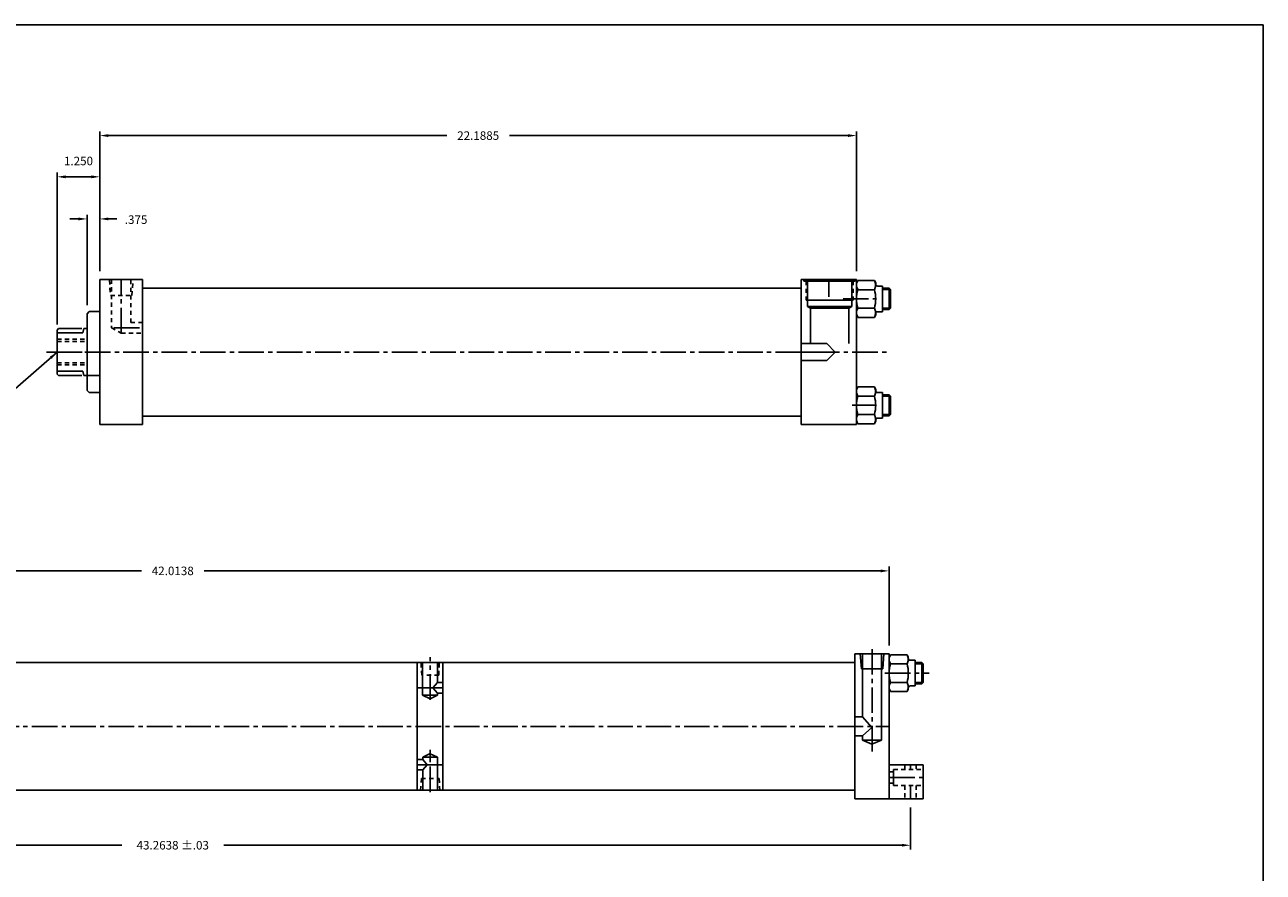
# Model space of a CAD drawing. Extents: x 0 to 63.9, y 0 to 41.9.
# Drawn here: x 27.6 to 63.9, y 17.1 to 41.9 of the extents above; entities that cross this region are included whole.
import ezdxf

# ---------------------------------------------------------------- set-up
doc = ezdxf.new("R2010")
doc.units = 0
doc.header["$MEASUREMENT"] = 0
doc.header["$PDMODE"] = 35
for name, pattern in [('CENTER2', [1.125, 0.75, -0.125, 0.125, -0.125]), ('HIDDEN2', [0.1875, 0.125, -0.0625]), ('PHANTOM2', [1.25, 0.625, -0.125, 0.125, -0.125, 0.125, -0.125])]:
    doc.linetypes.add(name, pattern=pattern)
doc.layers.get('DEFPOINTS').update_dxf_attribs({"linetype": 'CONTINUOUS'})
for name, color, linetype in [('BORDER', 7, 'CONTINUOUS'), ('CENTER', 3, 'CENTER2'), ('HIDDEN', 7, 'HIDDEN2'), ('PHANTOM', 5, 'PHANTOM2'), ('SOLID', 7, 'CONTINUOUS'), ('TEXT-DIM', 4, 'CONTINUOUS')]:
    doc.layers.add(name, color=color, linetype=linetype)
doc.styles.add('ROMANS', font='romans', dxfattribs={"height": 0.25})
doc.dimstyles.new('HALF', dxfattribs={"dimtxt": 0.25, "dimasz": 0.25, "dimexe": 0.125, "dimexo": 0.25, "dimgap": 0.18, "dimtad": 0, "dimtih": 1, "dimtoh": 1, "dimdec": 4, "dimzin": 4, "dimdsep": 46, "dimtxsty": 'ROMANS', "dimcen": 0.188, "dimclrd": 256, "dimclre": 256, "dimclrt": 256, "dimadec": 0, "dimazin": 0, "dimtfac": 0.748, "dimtdec": 4, "dimtofl": 0, "dimtmove": 2, "dimatfit": 3, "dimfxl": 0, "dimtolj": 1, "dimtzin": 4, "dimarcsym": 0})

# ---------------------------------------------------------------- blocks, each defined once
blk = doc.blocks.new('*D19')
at = {"layer": 'DEFPOINTS', "color": 0}
for p in [(52.951, 25.906), (10.937, 23.472), (52.951, 23.472)]:
    blk.add_point(p, dxfattribs=at)
at = {"layer": 'TEXT-DIM', "lineweight": -2}
for p, q in [((10.937, 23.722), (10.937, 26.031)), ((11.187, 25.906), (31.026, 25.906)), ((52.701, 25.906), (32.862, 25.906)), ((52.951, 23.722), (52.951, 26.031))]:
    blk.add_line(p, q, dxfattribs=at)
at = {"layer": 'TEXT-DIM'}
for points in [[(11.187, 25.947), (11.187, 25.864), (10.937, 25.906)], [(52.701, 25.947), (52.701, 25.864), (52.951, 25.906)]]:
    blk.add_solid(points, dxfattribs=at)
at = {"layer": 'TEXT-DIM', "insert": (31.944, 25.906), "char_height": 0.25, "attachment_point": 5, "style": 'ROMANS'}
blk.add_mtext('\\A1;42.0138', dxfattribs=at)
blk = doc.blocks.new('*D21')
at = {"layer": 'DEFPOINTS', "color": 0}
for p in [(51.994, 38.67), (29.805, 34.446), (51.994, 34.446)]:
    blk.add_point(p, dxfattribs=at)
at = {"layer": 'TEXT-DIM', "lineweight": -2}
for p, q in [((29.805, 34.696), (29.805, 38.795)), ((30.055, 38.67), (39.981, 38.67)), ((51.744, 38.67), (41.818, 38.67)), ((51.994, 34.696), (51.994, 38.795))]:
    blk.add_line(p, q, dxfattribs=at)
at = {"layer": 'TEXT-DIM'}
for points in [[(30.055, 38.712), (30.055, 38.629), (29.805, 38.67)], [(51.744, 38.712), (51.744, 38.629), (51.994, 38.67)]]:
    blk.add_solid(points, dxfattribs=at)
at = {"layer": 'TEXT-DIM', "insert": (40.9, 38.67), "char_height": 0.25, "attachment_point": 5, "style": 'ROMANS'}
blk.add_mtext('\\A1;22.1885', dxfattribs=at)
blk = doc.blocks.new('*D15')
at = {"layer": 'DEFPOINTS', "color": 0}
for p in [(29.805, 37.461), (29.805, 34.446), (28.555, 32.883)]:
    blk.add_point(p, dxfattribs=at)
at = {"layer": 'TEXT-DIM', "lineweight": -2}
for p, q in [((28.555, 33.133), (28.555, 37.586)), ((28.805, 37.461), (29.555, 37.461)), ((29.805, 34.696), (29.805, 37.586))]:
    blk.add_line(p, q, dxfattribs=at)
at = {"layer": 'TEXT-DIM'}
for points in [[(28.805, 37.503), (28.805, 37.419), (28.555, 37.461)], [(29.555, 37.503), (29.555, 37.419), (29.805, 37.461)]]:
    blk.add_solid(points, dxfattribs=at)
at = {"layer": 'TEXT-DIM', "insert": (29.18, 37.926), "char_height": 0.25, "attachment_point": 5, "style": 'ROMANS'}
blk.add_mtext('\\A1;1.250', dxfattribs=at)
blk = doc.blocks.new('*D16')
at = {"layer": 'DEFPOINTS', "color": 0}
for p in [(29.805, 36.226), (29.805, 34.446), (29.43, 33.447)]:
    blk.add_point(p, dxfattribs=at)
at = {"layer": 'TEXT-DIM', "lineweight": -2}
for p, q in [((29.43, 33.697), (29.43, 36.351)), ((29.805, 34.696), (29.805, 36.351)), ((29.18, 36.226), (28.93, 36.226)), ((30.055, 36.226), (30.305, 36.226))]:
    blk.add_line(p, q, dxfattribs=at)
at = {"layer": 'TEXT-DIM'}
for points in [[(29.18, 36.268), (29.18, 36.185), (29.43, 36.226)], [(30.055, 36.268), (30.055, 36.185), (29.805, 36.226)]]:
    blk.add_solid(points, dxfattribs=at)
at = {"layer": 'TEXT-DIM', "insert": (30.869, 36.206), "char_height": 0.25, "attachment_point": 5, "style": 'ROMANS'}
blk.add_mtext('\\A1;.375', dxfattribs=at)
blk = doc.blocks.new('*D20')
at = {"layer": 'DEFPOINTS', "color": 0}
for p in [(10.312, 19.222), (53.576, 19.222), (10.312, 17.861)]:
    blk.add_point(p, dxfattribs=at)
at = {"layer": 'TEXT-DIM', "lineweight": -2}
for p, q in [((10.312, 18.972), (10.312, 17.736)), ((53.576, 18.972), (53.576, 17.736)), ((10.562, 17.861), (30.449, 17.861)), ((53.326, 17.861), (33.44, 17.861))]:
    blk.add_line(p, q, dxfattribs=at)
at = {"layer": 'TEXT-DIM'}
for points in [[(10.562, 17.903), (10.562, 17.82), (10.312, 17.861)], [(53.326, 17.903), (53.326, 17.82), (53.576, 17.861)]]:
    blk.add_solid(points, dxfattribs=at)
at = {"layer": 'TEXT-DIM', "insert": (31.944, 17.861), "char_height": 0.25, "attachment_point": 5, "style": 'ROMANS'}
blk.add_mtext('\\A1;43.2638 ±.03', dxfattribs=at)

msp = doc.modelspace()

# ---------------------------------------------------------------- linework, layer by layer
at = {"layer": 'BORDER'}
for p, q in [((63.92, 41.92), (0, 41.92)), ((63.92, 0), (63.92, 41.92))]:
    msp.add_line(p, q, dxfattribs=at)
at = {"layer": 'CENTER'}
for p, q in [((30.43027, 32.87343), (30.43027, 34.44615)), ((51.18077, 34.44615), (51.18077, 33.94615)), ((51.59786, 33.88173), (52.54101, 33.88173)), ((30.21486, 33.02943), (31.05527, 33.02943)), ((28.2438, 32.32115), (52.9531, 32.32115)), ((28.54221, 32.32115), (29.57507, 32.32115)), ((51.36878, 32.32115), (50.12248, 32.32115)), ((51.86918, 30.76056), (52.54101, 30.76056)), ((52.82655, 22.90803), (54.12338, 22.90803)), ((10.93732, 21.34744), (52.95117, 21.34744)), ((53.57617, 20.22244), (53.57617, 20.07994)), ((52.95117, 19.84744), (53.95117, 19.84744)), ((53.57617, 19.61494), (53.57617, 19.22244))]:
    msp.add_line(p, q, dxfattribs=at)
at = {"layer": 'CENTER', "color": 3}
for p, q in [((52.44933, 20.61431), (52.44933, 23.66364)), ((39.49033, 22.1295), (39.49033, 23.37996)), ((39.11751, 22.47678), (39.86433, 22.47678)), ((39.49033, 20.41711), (39.49033, 20.66133)), ((39.49033, 19.42102), (39.49033, 20.41711)), ((39.11433, 20.22345), (39.84417, 20.22345))]:
    msp.add_line(p, q, dxfattribs=at)
at = {"layer": 'DEFPOINTS', "color": 0, "linetype": 'ByBlock'}
for p in [(29.80527, 34.44615), (28.55527, 32.88315)]:
    msp.add_point(p, dxfattribs=at)
at = {"layer": 'HIDDEN', "color": 7}
for p, q in [((30.0858, 34.42784), (30.11711, 33.97935)), ((30.14927, 34.44615), (30.14927, 33.03567)), ((30.71127, 33.18543), (30.71127, 34.44615)), ((30.74342, 33.97935), (30.77995, 34.42784)), ((30.11711, 33.97935), (30.74342, 33.97935)), ((30.71127, 33.18543), (31.05527, 33.18543)), ((28.93027, 33.00865), (29.30527, 33.00865)), ((30.43027, 32.87343), (31.05527, 32.87343)), ((28.93027, 31.63365), (29.30527, 31.63365)), ((39.24343, 22.85023), (39.22526, 23.22244)), ((39.74169, 22.85023), (39.75942, 23.22244)), ((39.74169, 22.85023), (39.24343, 22.85023)), ((53.07617, 20.07994), (53.95117, 20.07994)), ((39.20945, 19.47244), (39.23505, 19.8164)), ((39.23505, 19.8164), (39.75512, 19.8164)), ((39.75512, 19.8164), (39.77747, 19.47244)), ((53.07617, 19.61494), (53.95117, 19.61494))]:
    msp.add_line(p, q, dxfattribs=at)
at = {"layer": 'HIDDEN'}
for p, q in [((50.51691, 34.40615), (50.51691, 33.84415)), ((51.89191, 34.40615), (51.89191, 33.84415)), ((28.55527, 32.69615), (29.43027, 32.69615)), ((30.14927, 33.03567), (30.43027, 32.87343)), ((28.55527, 32.63415), (29.43027, 32.63415)), ((28.55527, 32.00815), (29.43027, 32.00815)), ((28.55527, 31.94615), (29.43027, 31.94615)), ((52.95117, 20.01744), (53.07617, 20.01744)), ((53.40617, 20.22244), (53.40617, 20.07994)), ((53.74617, 20.22244), (53.74617, 20.07994)), ((52.95117, 19.67744), (53.07617, 19.67744)), ((53.40617, 19.61494), (53.40617, 19.22244)), ((53.74617, 19.61494), (53.74617, 19.22244))]:
    msp.add_line(p, q, dxfattribs=at)
at = {"layer": 'PHANTOM'}
for p, q in [((28.59527, 33.00915), (28.55527, 32.96915)), ((28.55527, 32.96915), (28.55527, 32.88315)), ((28.59527, 33.00915), (29.33903, 33.00915)), ((28.55527, 31.67315), (28.55527, 31.75915)), ((28.55527, 31.67315), (28.59527, 31.63315)), ((28.59527, 31.63315), (29.33903, 31.63315))]:
    msp.add_line(p, q, dxfattribs=at)
at = {"layer": 'SOLID'}
for p, q in [((29.80527, 34.44615), (31.05527, 34.44615)), ((29.80527, 34.44615), (29.80527, 30.19615)), ((31.05527, 34.44615), (31.05527, 30.19615)), ((31.05527, 34.19615), (50.36827, 34.19615)), ((50.36827, 30.19615), (50.36827, 34.44615)), ((50.36827, 34.44615), (51.9938, 34.44615)), ((50.45391, 34.44615), (50.45391, 34.40615)), ((51.95491, 34.40615), (50.45391, 34.40615)), ((50.55691, 34.40615), (50.55691, 33.65615)), ((51.85191, 34.40615), (51.85191, 33.65615)), ((51.95491, 34.44615), (51.95491, 34.40615)), ((51.9938, 30.19615), (51.9938, 34.44615)), ((51.9938, 30.19615), (51.9938, 34.44615)), ((51.9938, 34.35017), (52.02978, 34.42263)), ((51.9938, 34.35017), (51.9938, 33.4133)), ((51.9938, 34.35017), (51.9938, 34.35017)), ((51.99799, 34.33388), (51.9975, 34.24371)), ((51.99799, 34.33388), (51.9975, 34.24371)), ((51.9975, 34.24371), (52.02834, 34.15487)), ((51.9975, 34.24371), (52.02834, 34.15487)), ((52.02978, 34.42263), (51.99799, 34.33388)), ((52.02978, 34.42263), (51.99799, 34.33388)), ((52.02834, 34.15487), (52.02978, 34.15218)), ((52.02834, 34.15487), (52.02978, 34.15218)), ((52.02978, 34.42263), (52.51983, 34.42263)), ((52.02978, 34.42263), (52.02978, 34.42263)), ((52.02978, 34.15218), (52.51983, 34.15218)), ((52.52127, 34.41994), (52.51983, 34.42263)), ((52.52127, 34.41994), (52.51983, 34.42263)), ((52.51983, 34.15218), (52.55162, 34.24094)), ((52.51983, 34.15218), (52.55162, 34.24094)), ((52.52127, 34.41994), (52.5558, 34.35017)), ((52.5521, 34.3311), (52.52127, 34.41994)), ((52.5521, 34.3311), (52.52127, 34.41994)), ((52.55162, 34.24094), (52.5521, 34.3311)), ((52.55162, 34.24094), (52.5521, 34.3311)), ((52.5558, 34.35017), (52.5558, 34.35017)), ((52.5558, 34.35017), (52.5558, 34.31873)), ((52.6178, 34.25673), (52.7588, 34.25673)), ((52.7588, 34.25673), (52.7588, 33.50673)), ((52.7588, 34.19373), (52.95074, 34.19373)), ((52.99074, 34.15373), (52.7588, 34.15373)), ((52.95074, 34.19373), (52.99074, 34.15373)), ((52.95074, 34.19373), (52.95074, 33.56973)), ((52.99074, 34.15373), (52.99074, 33.60973)), ((51.89191, 33.84415), (50.51691, 33.84415)), ((29.43027, 33.44715), (29.49227, 33.50915)), ((29.43027, 33.44715), (29.43027, 31.63315)), ((29.49227, 33.50915), (29.80527, 33.50915)), ((51.85191, 33.65615), (50.55691, 33.65615)), ((50.64191, 33.60707), (50.55691, 33.65615)), ((51.76691, 33.60707), (50.64191, 33.60707)), ((50.64191, 33.60707), (50.64191, 32.57115)), ((51.85191, 33.65615), (51.76691, 33.60707)), ((51.76691, 33.60707), (51.76691, 32.57115)), ((52.02978, 33.34084), (51.9938, 33.4133)), ((51.99799, 33.52253), (51.9975, 33.43236)), ((51.99799, 33.52253), (51.9975, 33.43236)), ((51.9975, 33.43236), (52.02834, 33.34352)), ((51.9975, 33.43236), (52.02834, 33.34352)), ((52.02978, 33.61128), (51.99799, 33.52253)), ((52.02978, 33.61128), (51.99799, 33.52253)), ((52.02978, 33.61128), (52.51983, 33.61128)), ((52.52127, 33.6086), (52.51983, 33.61128)), ((52.52127, 33.6086), (52.51983, 33.61128)), ((52.51983, 33.34084), (52.55162, 33.42959)), ((52.51983, 33.34084), (52.55162, 33.42959)), ((52.5558, 33.4133), (52.51983, 33.34084)), ((52.5521, 33.51976), (52.52127, 33.6086)), ((52.5521, 33.51976), (52.52127, 33.6086)), ((52.55162, 33.42959), (52.5521, 33.51976)), ((52.55162, 33.42959), (52.5521, 33.51976)), ((52.5558, 33.44473), (52.5558, 33.4133)), ((52.6178, 33.50673), (52.7588, 33.50673)), ((52.99074, 33.60973), (52.7588, 33.60973)), ((52.7588, 33.56973), (52.95074, 33.56973)), ((52.99074, 33.60973), (52.95074, 33.56973)), ((52.02834, 33.34352), (52.02978, 33.34084)), ((52.02834, 33.34352), (52.02978, 33.34084)), ((52.02978, 33.34084), (52.51983, 33.34084)), ((28.55527, 32.88315), (29.30527, 32.88315)), ((28.55527, 32.88315), (28.55527, 31.75915)), ((29.30527, 32.88315), (29.33903, 33.00915)), ((29.33903, 33.00915), (29.43027, 33.00915)), ((50.36827, 32.57115), (51.11878, 32.57115)), ((51.36878, 32.32115), (51.11878, 32.57115)), ((51.11878, 32.07115), (51.36878, 32.32115)), ((50.36827, 32.07115), (51.11878, 32.07115)), ((28.55527, 31.75915), (29.30527, 31.75915)), ((29.30527, 31.75915), (29.33903, 31.63315)), ((29.33903, 31.63315), (29.80527, 31.63315)), ((29.43027, 31.19515), (29.43027, 31.63315)), ((29.80527, 31.32115), (29.80527, 30.19615)), ((51.9938, 31.229), (52.02978, 31.30146)), ((52.02978, 31.30146), (51.99799, 31.21271)), ((52.02978, 31.30146), (51.99799, 31.21271)), ((52.02978, 31.30146), (52.51983, 31.30146)), ((52.02978, 31.30146), (52.02978, 31.30146)), ((52.52127, 31.29877), (52.51983, 31.30146)), ((52.52127, 31.29877), (52.51983, 31.30146)), ((52.52127, 31.29877), (52.5558, 31.229)), ((52.5521, 31.20993), (52.52127, 31.29877)), ((52.5521, 31.20993), (52.52127, 31.29877)), ((29.43027, 31.19515), (29.49227, 31.13315)), ((29.49227, 31.13315), (29.80527, 31.13315)), ((51.9938, 31.229), (51.9938, 30.29213)), ((51.9938, 31.229), (51.9938, 31.229)), ((51.99799, 31.21271), (51.9975, 31.12254)), ((51.99799, 31.21271), (51.9975, 31.12254)), ((51.9975, 31.12254), (52.02834, 31.0337)), ((51.9975, 31.12254), (52.02834, 31.0337)), ((52.02834, 31.0337), (52.02978, 31.03101)), ((52.02834, 31.0337), (52.02978, 31.03101)), ((52.02978, 31.03101), (52.51983, 31.03101)), ((52.51983, 31.03101), (52.55162, 31.11977)), ((52.51983, 31.03101), (52.55162, 31.11977)), ((52.55162, 31.11977), (52.5521, 31.20993)), ((52.55162, 31.11977), (52.5521, 31.20993)), ((52.5558, 31.229), (52.5558, 31.229)), ((52.5558, 31.229), (52.5558, 31.19756)), ((52.6178, 31.13556), (52.7588, 31.13556)), ((52.7588, 31.13556), (52.7588, 30.38556)), ((52.7588, 31.07256), (52.95074, 31.07256)), ((52.99074, 31.03256), (52.7588, 31.03256)), ((52.95074, 31.07256), (52.95074, 30.44856)), ((52.95074, 31.07256), (52.99074, 31.03256)), ((52.99074, 31.03256), (52.99074, 30.48856)), ((31.05527, 30.69615), (31.05527, 30.19615)), ((29.80527, 30.19615), (31.05527, 30.19615)), ((31.05527, 30.44615), (50.36827, 30.44615)), ((50.36877, 30.19615), (51.9938, 30.19615)), ((52.02978, 30.21967), (51.9938, 30.29213)), ((51.99799, 30.40136), (51.9975, 30.31119)), ((51.99799, 30.40136), (51.9975, 30.31119)), ((51.9975, 30.31119), (52.02834, 30.22235)), ((51.9975, 30.31119), (52.02834, 30.22235)), ((52.02978, 30.49012), (51.99799, 30.40136)), ((52.02978, 30.49012), (51.99799, 30.40136)), ((52.02834, 30.22235), (52.02978, 30.21967)), ((52.02834, 30.22235), (52.02978, 30.21967)), ((52.02978, 30.49012), (52.51983, 30.49012)), ((52.02978, 30.21967), (52.51983, 30.21967)), ((52.52127, 30.48743), (52.51983, 30.49012)), ((52.52127, 30.48743), (52.51983, 30.49012)), ((52.51983, 30.21967), (52.55162, 30.30842)), ((52.51983, 30.21967), (52.55162, 30.30842)), ((52.5558, 30.29213), (52.51983, 30.21967)), ((52.5521, 30.39859), (52.52127, 30.48743)), ((52.5521, 30.39859), (52.52127, 30.48743)), ((52.55162, 30.30842), (52.5521, 30.39859)), ((52.55162, 30.30842), (52.5521, 30.39859)), ((52.5558, 30.32356), (52.5558, 30.29213)), ((52.6178, 30.38556), (52.7588, 30.38556)), ((52.99074, 30.48856), (52.7588, 30.48856)), ((52.7588, 30.44856), (52.95074, 30.44856)), ((52.99074, 30.48856), (52.95074, 30.44856)), ((51.94933, 23.47244), (51.94933, 19.22244)), ((51.94933, 23.47244), (52.95117, 23.47244)), ((52.95117, 19.22244), (52.95117, 23.47244)), ((52.95117, 19.22244), (52.95117, 23.47244)), ((52.95117, 19.22244), (52.95117, 23.47244)), ((52.95117, 19.22244), (52.95117, 23.47244)), ((52.95117, 23.37646), (52.98715, 23.44892)), ((52.95117, 23.37646), (52.95117, 22.4396)), ((52.95117, 23.37646), (52.95117, 23.37646)), ((52.95535, 23.36017), (52.95487, 23.27)), ((52.95535, 23.36017), (52.95487, 23.27)), ((52.95487, 23.27), (52.9857, 23.18117)), ((52.95487, 23.27), (52.9857, 23.18117)), ((52.98715, 23.44892), (52.95535, 23.36017)), ((52.98715, 23.44892), (52.95535, 23.36017)), ((52.98715, 23.44892), (53.47719, 23.44892)), ((52.98715, 23.44892), (52.98715, 23.44892)), ((53.47864, 23.44624), (53.47719, 23.44892)), ((53.47864, 23.44624), (53.47719, 23.44892)), ((53.47719, 23.17848), (53.50899, 23.26723)), ((53.47719, 23.17848), (53.50899, 23.26723)), ((53.50947, 23.3574), (53.47864, 23.44624)), ((53.50947, 23.3574), (53.47864, 23.44624)), ((53.47864, 23.44624), (53.51317, 23.37646)), ((53.50899, 23.26723), (53.50947, 23.3574)), ((53.50899, 23.26723), (53.50947, 23.3574)), ((53.51317, 23.37646), (53.51317, 23.34503)), ((53.51317, 23.37646), (53.51317, 23.37646)), ((53.57517, 23.28303), (53.71617, 23.28303)), ((53.71617, 23.28303), (53.71617, 22.53303)), ((23.77137, 23.22244), (51.94933, 23.22244)), ((39.27068, 22.26485), (39.27068, 23.22244)), ((39.71054, 22.63278), (39.71054, 23.22244)), ((39.86433, 23.22244), (39.86433, 19.59744)), ((51.94933, 23.22244), (51.94933, 19.59744)), ((52.9857, 23.18117), (52.98715, 23.17848)), ((52.9857, 23.18117), (52.98715, 23.17848)), ((52.98715, 23.17848), (53.47719, 23.17848)), ((53.71617, 23.22003), (53.90811, 23.22003)), ((53.94811, 23.18003), (53.71617, 23.18003)), ((53.90811, 23.22003), (53.90811, 22.59603)), ((53.90811, 23.22003), (53.94811, 23.18003)), ((53.94811, 23.18003), (53.94811, 22.63603)), ((39.71054, 22.63278), (39.56652, 22.47489)), ((39.71054, 22.63278), (39.86433, 22.63278)), ((52.95535, 22.54882), (52.95487, 22.45866)), ((52.95535, 22.54882), (52.95487, 22.45866)), ((52.98715, 22.63758), (52.95535, 22.54882)), ((52.98715, 22.63758), (52.95535, 22.54882)), ((52.98715, 22.63758), (53.47719, 22.63758)), ((53.47864, 22.63489), (53.47719, 22.63758)), ((53.47864, 22.63489), (53.47719, 22.63758)), ((53.50947, 22.54605), (53.47864, 22.63489)), ((53.50947, 22.54605), (53.47864, 22.63489)), ((53.50899, 22.45588), (53.50947, 22.54605)), ((53.50899, 22.45588), (53.50947, 22.54605)), ((53.57517, 22.53303), (53.71617, 22.53303)), ((53.94811, 22.63603), (53.71617, 22.63603)), ((53.71617, 22.59603), (53.90811, 22.59603)), ((53.94811, 22.63603), (53.90811, 22.59603)), ((39.48866, 22.15206), (39.27068, 22.26485)), ((39.27068, 22.26485), (39.71054, 22.26485)), ((39.71054, 22.26485), (39.48866, 22.15206)), ((39.56652, 22.47489), (39.71054, 22.32078)), ((39.71054, 22.32078), (39.86433, 22.32078)), ((39.71054, 22.26485), (39.71054, 22.32078)), ((52.98715, 22.36713), (52.95117, 22.4396)), ((52.95487, 22.45866), (52.9857, 22.36982)), ((52.95487, 22.45866), (52.9857, 22.36982)), ((52.9857, 22.36982), (52.98715, 22.36713)), ((52.9857, 22.36982), (52.98715, 22.36713)), ((52.98715, 22.36713), (53.47719, 22.36713)), ((53.47719, 22.36713), (53.50899, 22.45588)), ((53.47719, 22.36713), (53.50899, 22.45588)), ((53.51317, 22.4396), (53.47719, 22.36713)), ((53.51317, 22.47103), (53.51317, 22.4396)), ((52.16833, 21.62844), (51.94933, 21.62844)), ((52.16833, 21.62844), (52.44232, 21.31122)), ((52.16833, 21.06644), (51.94933, 21.06644)), ((52.44232, 21.31122), (52.16833, 21.06644)), ((52.16833, 20.94357), (52.73033, 20.94357)), ((52.16833, 20.94357), (52.44232, 20.82463)), ((52.44232, 20.82463), (52.73033, 20.94357)), ((39.2722, 20.37945), (39.11433, 20.37945)), ((39.49171, 20.5466), (39.2722, 20.44537)), ((39.2722, 20.44537), (39.2722, 20.37945)), ((39.2722, 20.44537), (39.70784, 20.44537)), ((39.2722, 20.37945), (39.4039, 20.22266)), ((39.70784, 20.44537), (39.49033, 20.54597)), ((39.70784, 20.44537), (39.70784, 19.47244)), ((39.2722, 20.06745), (39.11433, 20.06745)), ((39.4039, 20.22266), (39.2722, 20.06745)), ((39.2722, 20.06745), (39.2722, 19.47244)), ((52.95117, 20.22244), (53.95117, 20.22244)), ((52.95117, 20.22244), (52.95117, 19.22244)), ((52.95117, 20.22244), (52.95117, 19.22244)), ((53.07617, 20.07994), (53.07617, 19.61494)), ((53.95117, 20.22244), (53.95117, 19.22244)), ((39.86433, 19.47244), (39.86433, 19.72344)), ((12.56237, 19.47244), (51.94933, 19.47244)), ((51.94933, 19.22244), (52.95117, 19.22244)), ((52.95117, 19.22244), (53.95117, 19.22244))]:
    msp.add_line(p, q, dxfattribs=at)
at = {"layer": 'SOLID', "color": 7}
for p, q in [((52.10555, 23.47244), (52.13618, 23.0337)), ((52.16833, 23.47244), (52.16833, 21.62844)), ((52.73033, 20.94357), (52.73033, 23.47244)), ((52.76249, 23.0337), (52.79823, 23.47244)), ((39.11433, 19.47244), (39.11433, 23.22244)), ((52.13618, 23.0337), (52.76249, 23.0337)), ((52.16833, 21.06644), (52.16833, 20.94357))]:
    msp.add_line(p, q, dxfattribs=at)
at = {"layer": 'SOLID'}
for centre, radius, start, end in [((53.02835, 33.88173), 1.03455, 164.845824, 195.154176), ((51.52125, 33.88173), 1.03455, 344.845824, 15.154176), ((52.6178, 34.31873), 0.062, 180, 270), ((52.6178, 33.44473), 0.062, 90, 180), ((53.02835, 30.76056), 1.03455, 164.845824, 195.154176), ((51.52125, 30.76056), 1.03455, 344.845824, 15.154176), ((52.6178, 31.19756), 0.062, 180, 270), ((52.6178, 30.32356), 0.062, 90, 180), ((53.57517, 23.34503), 0.062, 180, 270), ((53.98572, 22.90803), 1.03455, 164.845824, 195.154176), ((52.47862, 22.90803), 1.03455, 344.845824, 15.154176), ((53.57517, 22.47103), 0.062, 90, 180)]:
    msp.add_arc(centre, radius, start, end, dxfattribs=at)
at = {"layer": 'TEXT-DIM'}
for p, q in [((29.80527, 34.69615), (29.80527, 38.14072)), ((50.36827, 32.07115), (50.36827, 32.57115))]:
    msp.add_line(p, q, dxfattribs=at)

# ---------------------------------------------------------------- dimensions: what is measured, and where the dimension line sits
for base, p1, p2, picture, middle in [((51.9938, 38.67029), (29.80527, 34.44615), (51.9938, 34.44615), '*D21', (40.89953, 38.67029)), ((52.95117, 25.905503), (10.937321, 23.472443), (52.95117, 23.472443), '*D19', (31.944246, 25.905503))]:
    dim = msp.add_linear_dim(base=base, p1=p1, p2=p2, dimstyle='HALF', dxfattribs=at)
    dim.commit()
    dim.dimension.update_dxf_attribs({"geometry": picture, "text_midpoint": middle})
for base, p1, p2, text, picture, middle in [((29.80527, 37.46107), (28.55527, 32.88315), (29.80527, 34.44615), '1.250', '*D15', (29.18027, 37.92607)), ((10.312321, 17.86136), (53.57617, 19.222443), (10.312321, 19.222443), '<> ±.03', '*D20', (31.944246, 17.86136))]:
    dim = msp.add_linear_dim(base=base, p1=p1, p2=p2, text=text, dimstyle='HALF', dxfattribs=at)
    dim.commit()
    dim.dimension.update_dxf_attribs({"geometry": picture, "text_midpoint": middle})
dim = msp.add_linear_dim(base=(29.80527, 36.22621), p1=(29.43027, 33.44715), p2=(29.80527, 34.44615), text='.375', dimstyle='HALF', dxfattribs=at)
dim.commit()
dim.dimension.update_dxf_attribs({"geometry": '*D16', "text_midpoint": (30.8691, 36.20602), "dimtype": 160})

# ---------------------------------------------------------------- leaders
at = {"layer": 'TEXT-DIM', "annotation_type": 0, "has_hookline": 1, "hookline_direction": 1, "text_width": 1.92857}
msp.add_leader([(28.55527, 32.32115), (24.88102, 29.11098), (24.63102, 29.11098)], dimstyle='HALF', override={"dimgap": 0.18, "dimtad": 0}, dxfattribs=at)

doc.saveas('drawing.dxf')
